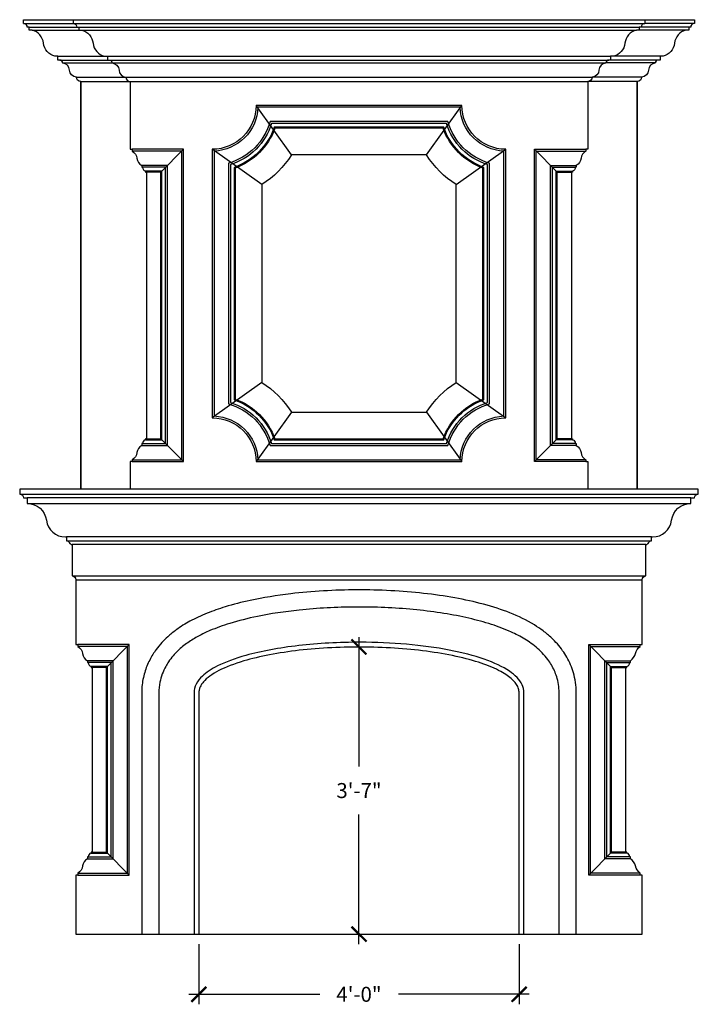
# Model space of a CAD drawing. Units: inches. Extents: x -668 to 1266, y -299 to 991.
# Drawn here: x -416 to -314, y -299 to -151 of the extents above; entities that cross this region are included whole.
import ezdxf

# ---------------------------------------------------------------- set-up
doc = ezdxf.new("R2010")
doc.units = ezdxf.units.IN
doc.header["$MEASUREMENT"] = 0
doc.header["$PDMODE"] = 3
doc.layers.get('0').update_dxf_attribs({"linetype": 'CONTINUOUS'})
doc.layers.get('DEFPOINTS').update_dxf_attribs({"linetype": 'CONTINUOUS'})
doc.layers.add('A-Anno-Dims-0024xp', color=5, linetype='CONTINUOUS')
doc.styles.add('TSPA STND TEXT', font='romans.shx', dxfattribs={"width": 0.8})
doc.dimstyles.new('TSPA 0024xp', dxfattribs={"dimscale": 24, "dimtxt": 0.09375, "dimasz": 0.09375, "dimexe": 0.0625, "dimexo": 0.0625, "dimgap": 0.09375, "dimtad": 0, "dimtih": 1, "dimtoh": 1, "dimdec": 3, "dimzin": 3, "dimdsep": 46, "dimlunit": 4, "dimtxsty": 'TSPA STND TEXT', "dimblk1": 'ARCHTICK', "dimblk2": 'ARCHTICK', "dimsah": 1, "dimcen": 0.125, "dimdle": 0.0625, "dimclrd": 256, "dimclre": 256, "dimclrt": 30, "dimaunit": 1, "dimadec": 0, "dimazin": 0, "dimtfac": 0.5, "dimtdec": 3, "dimtix": 1, "dimtmove": 2, "dimatfit": 3, "dimfxl": 0, "dimfrac": 2, "dimtolj": 1, "dimtzin": 3, "dimarcsym": 0})

# ---------------------------------------------------------------- blocks, each defined once
blk = doc.blocks.new('_ARCHTICK')
at = {"color": 0, "linetype": 'ByBlock', "const_width": 0.15}
blk.add_lwpolyline([(-0.5, -0.5), (0.5, 0.5)], dxfattribs=at)
blk = doc.blocks.new('*D15')
at = {"layer": 'A-Anno-Dims-0024xp', "lineweight": -2}
for p, q in [((-364.92, -243.74), (-364.92, -263.18)), ((-364.92, -289.79), (-364.92, -270.36)), ((-363.42, -288.29), (-363.42, -288.29))]:
    blk.add_line(p, q, dxfattribs=at)
at = {"layer": 'DEFPOINTS', "color": 0}
for p in [(-364.92, -245.24), (-364.92, -245.24), (-364.92, -288.29)]:
    blk.add_point(p, dxfattribs=at)
at = {"layer": 'A-Anno-Dims-0024xp', "lineweight": -2, "xscale": 2.25, "yscale": 2.25, "zscale": 2.25}
for p, rotation in [((-364.92, -245.24), 90), ((-364.92, -288.29), 270)]:
    blk.add_blockref('_ARCHTICK', p, dxfattribs=dict(at, rotation=rotation))
at = {"layer": 'A-Anno-Dims-0024xp', "color": 30, "insert": (-364.92, -266.77), "char_height": 2.25, "attachment_point": 5, "style": 'TSPA STND TEXT'}
blk.add_mtext('\\A1;3\'-7"', dxfattribs=at)
blk = doc.blocks.new('*D18')
at = {"layer": 'A-Anno-Dims-0024xp', "lineweight": -2}
for p, q in [((-388.92, -289.79), (-388.92, -298.83)), ((-340.92, -289.79), (-340.92, -298.83)), ((-390.42, -297.33), (-370.81, -297.33)), ((-339.42, -297.33), (-359.02, -297.33))]:
    blk.add_line(p, q, dxfattribs=at)
at = {"layer": 'DEFPOINTS', "color": 0}
for p in [(-388.92, -288.29), (-340.92, -288.29), (-340.92, -297.33)]:
    blk.add_point(p, dxfattribs=at)
at = {"layer": 'A-Anno-Dims-0024xp', "lineweight": -2, "xscale": 2.25, "yscale": 2.25, "zscale": 2.25, "rotation": 180}
blk.add_blockref('_ARCHTICK', (-388.92, -297.33), dxfattribs=at)
at = {"layer": 'A-Anno-Dims-0024xp', "lineweight": -2, "xscale": 2.25, "yscale": 2.25, "zscale": 2.25}
blk.add_blockref('_ARCHTICK', (-340.92, -297.33), dxfattribs=at)
at = {"layer": 'A-Anno-Dims-0024xp', "color": 30, "insert": (-364.92, -297.33), "char_height": 2.25, "attachment_point": 5, "style": 'TSPA STND TEXT'}
blk.add_mtext('\\A1;4\'-0"', dxfattribs=at)

msp = doc.modelspace()

# ---------------------------------------------------------------- linework, layer by layer
at = {"color": 8}
for p, q in [((-415.2017, -151.7222), (-407.7731, -151.7222)), ((-407.7731, -151.7222), (-322.0588, -151.7222)), ((-314.6302, -151.7222), (-322.0588, -151.7222)), ((-414.3445, -152.2936), (-407.2017, -152.2936)), ((-413.9159, -152.7222), (-406.9159, -152.7222)), ((-406.9159, -152.2936), (-322.9159, -152.2936)), ((-406.4874, -152.7222), (-323.3445, -152.7222)), ((-315.9159, -152.7222), (-322.9159, -152.7222)), ((-315.4874, -152.2936), (-322.6302, -152.2936)), ((-410.0588, -156.6405), (-403.0588, -156.6405)), ((-409.7731, -157.212), (-402.6302, -157.212)), ((-409.3445, -157.6405), (-401.9159, -157.6405)), ((-402.6302, -156.6405), (-327.2017, -156.6405)), ((-402.3445, -157.212), (-327.4874, -157.212)), ((-401.9159, -157.6405), (-327.9159, -157.6405)), ((-320.4874, -157.6405), (-327.9159, -157.6405)), ((-320.0588, -157.212), (-327.2017, -157.212)), ((-319.7731, -156.6405), (-326.7731, -156.6405)), ((-407.2833, -159.7834), (-399.8547, -159.7834)), ((-406.6302, -160.4365), (-399.2017, -160.4365)), ((-399.8547, -159.7834), (-329.9772, -159.7834)), ((-399.2017, -160.4365), (-330.6302, -160.4365)), ((-323.2017, -160.4365), (-330.6302, -160.4365)), ((-322.5486, -159.7834), (-329.9772, -159.7834)), ((-375.0493, -171.4368), (-380.3445, -164.0082)), ((-354.7825, -171.4368), (-349.4874, -164.0082)), ((-394.6302, -174.0082), (-391.2017, -170.5797)), ((-379.4874, -175.8748), (-386.9159, -170.5797)), ((-350.3445, -175.8748), (-342.9159, -170.5797)), ((-335.2017, -174.0082), (-338.6302, -170.5797)), ((-379.4874, -205.5702), (-386.9159, -210.8654)), ((-350.3445, -205.5702), (-342.9159, -210.8654)), ((-375.0493, -210.0082), (-380.3445, -217.4368)), ((-354.7825, -210.0082), (-349.4874, -217.4368)), ((-394.6302, -214.0082), (-391.2017, -217.4368)), ((-335.2017, -214.0082), (-338.6302, -217.4368)), ((-415.7731, -222.2939), (-314.0588, -222.2939)), ((-315.2017, -222.8654), (-414.6302, -222.8654)), ((-414.6014, -223.7224), (-315.2305, -223.7224)), ((-321.0588, -228.7225), (-408.7731, -228.7225)), ((-408.7731, -229.2939), (-321.0588, -229.2939)), ((-321.9116, -229.8654), (-407.9203, -229.8654)), ((-407.9159, -234.5797), (-321.9159, -234.5797)), ((-407.3445, -235.1511), (-322.4874, -235.1511)), ((-402.7731, -248.2936), (-399.3445, -244.865)), ((-327.0588, -248.2936), (-330.4874, -244.865)), ((-402.7731, -276.0079), (-399.3445, -279.4365)), ((-327.0588, -276.0079), (-330.4874, -279.4365))]:
    msp.add_line(p, q, dxfattribs=at)
at = {"color": 1}
msp.add_line((-388.9161, -288.2936), (-340.9161, -288.2936), dxfattribs=at)
for points in [[(-406.6302, -160.4365), (-406.6302, -221.5793), (-406.6302, -160.4365, -0.41421356), (-407.2833, -159.7834, -0.37636517), (-408.3139, -158.712, 0.37188291), (-409.3445, -157.6405, 0.41421356), (-409.7731, -157.212), (-410.0588, -157.212), (-410.0588, -156.6405), (-410.4874, -156.6405, -0.3127237), (-412.2017, -154.6813, 0.3127237), (-413.9159, -152.7222), (-414.3445, -152.7222), (-414.3445, -152.2936), (-414.6302, -152.2936, 0.41421356), (-415.2017, -151.7222), (-415.2017, -151.1507), (-314.6302, -151.1507), (-314.6302, -151.7222, 0.41421356), (-315.2017, -152.2936), (-315.4874, -152.2936), (-315.4874, -152.7222), (-315.9159, -152.7222, 0.3127237), (-317.6302, -154.6813, -0.3127237), (-319.3445, -156.6405), (-319.7731, -156.6405), (-319.7731, -157.212), (-320.0588, -157.212, 0.41421356), (-320.4874, -157.6405, 0.37188291), (-321.518, -158.712, -0.37636517), (-322.5486, -159.7834, -0.41421356), (-323.2017, -160.4365), (-323.2017, -221.5793), (-323.2017, -160.4365)], [(-407.7731, -151.1507), (-407.7731, -151.7222, -0.41421356), (-407.2017, -152.2936), (-406.9159, -152.2936), (-406.9159, -152.7222), (-406.4874, -152.7222, -0.3127237), (-404.7731, -154.6813, 0.3127237), (-403.0588, -156.6405), (-402.6302, -156.6405), (-402.6302, -157.212), (-402.3445, -157.212, -0.41421356), (-401.9159, -157.6405, -0.37188291), (-400.8853, -158.712, 0.37636517), (-399.8547, -159.7834, 0.41421356), (-399.2017, -160.4365), (-399.2017, -170.5797), (-398.9159, -170.5797), (-398.9159, -170.8654, -0.23977347), (-398.2017, -171.9368, 0.23977347), (-397.4874, -173.0082), (-397.4874, -173.2939), (-397.3445, -173.2939, 0.36258736), (-396.9159, -173.8654), (-396.9159, -174.0082), (-396.7731, -174.0082), (-396.7731, -214.0082), (-396.9159, -214.0082), (-396.9159, -214.1511, 0.36258736), (-397.3445, -214.7225), (-397.4874, -214.7225), (-397.4874, -215.0082, 0.23977347), (-398.2017, -216.0797, -0.23977347), (-398.9159, -217.1511), (-398.9159, -217.4368), (-399.2017, -217.4368), (-399.2017, -221.5793)], [(-322.0588, -151.1507), (-322.0588, -151.7222, 0.41421356), (-322.6302, -152.2936), (-322.9159, -152.2936), (-322.9159, -152.7222), (-323.3445, -152.7222, 0.3127237), (-325.0588, -154.6813, -0.3127237), (-326.7731, -156.6405), (-327.2017, -156.6405), (-327.2017, -157.212), (-327.4874, -157.212, 0.41421356), (-327.9159, -157.6405, 0.37188291), (-328.9465, -158.712, -0.37636517), (-329.9772, -159.7834, -0.41421356), (-330.6302, -160.4365), (-330.6302, -170.5797), (-330.9159, -170.5797), (-330.9159, -170.8654, 0.23977347), (-331.6302, -171.9368, -0.23977347), (-332.3445, -173.0082), (-332.3445, -173.2939), (-332.4874, -173.2939, -0.36258736), (-332.9159, -173.8654), (-332.9159, -174.0082), (-333.0588, -174.0082), (-333.0588, -214.0082), (-332.9159, -214.0082), (-332.9159, -214.1511, -0.36258736), (-332.4874, -214.7225), (-332.3445, -214.7225), (-332.3445, -215.0082, -0.23977347), (-331.6302, -216.0797, 0.23977347), (-330.9159, -217.1511), (-330.9159, -217.4368), (-330.6302, -217.4368), (-330.6302, -221.5793)], [(-340.9161, -288.2936), (-322.4874, -288.2936), (-322.4874, -279.4365), (-322.7731, -279.4365), (-322.7731, -279.1507, -0.17011541), (-323.4874, -278.0793, 0.17011541), (-324.2017, -277.0079), (-324.2017, -276.7222), (-324.3445, -276.7222, 0.36258736), (-324.7731, -276.1507), (-324.7731, -276.0079), (-324.9159, -276.0079), (-324.9159, -248.2936), (-324.7731, -248.2936), (-324.7731, -248.1507, 0.36258736), (-324.3445, -247.5793), (-324.2017, -247.5793), (-324.2017, -247.2936, 0.17011541), (-323.4874, -246.2222, -0.17011541), (-322.7731, -245.1507), (-322.7731, -244.865), (-322.4874, -244.865), (-322.4874, -235.1511, -0.41421356), (-321.9159, -234.5797), (-321.9159, -229.8654, 0.30801486), (-321.4874, -229.5797, -0.30801486), (-321.0588, -229.2939), (-321.0588, -228.7225), (-320.9159, -228.7225, 0.38151385), (-318.0588, -226.2225, -0.38151385), (-315.2017, -223.7225), (-315.2017, -222.8654), (-314.6302, -222.8654, -0.41421356), (-314.0588, -222.2939), (-314.0588, -221.5793), (-415.7731, -221.5793), (-415.7731, -222.2939, -0.41421356), (-415.2017, -222.8654), (-414.6302, -222.8654), (-414.6302, -223.7225, -0.38151385), (-411.7731, -226.2225, 0.38151385), (-408.9159, -228.7225), (-408.7731, -228.7225), (-408.7731, -229.2939, -0.30801486), (-408.3445, -229.5797, 0.30801486), (-407.9159, -229.8654), (-407.9159, -234.5797, -0.41421356), (-407.3445, -235.1511), (-407.3445, -244.865), (-407.0588, -244.865), (-407.0588, -245.1507, -0.23977347), (-406.3445, -246.2222, 0.23977347), (-405.6302, -247.2936), (-405.6302, -247.5793), (-405.4874, -247.5793, 0.36258736), (-405.0588, -248.1507), (-405.0588, -248.2936), (-404.9159, -248.2936), (-404.9159, -276.0079), (-405.0588, -276.0079), (-405.0588, -276.1507, 0.36258736), (-405.4874, -276.7222), (-405.6302, -276.7222), (-405.6302, -277.0079, 0.23977347), (-406.3445, -278.0793, -0.23977347), (-407.0588, -279.1507), (-407.0588, -279.4365), (-407.3445, -279.4365), (-407.3445, -288.2936), (-388.9161, -288.2936)]]:
    msp.add_lwpolyline(points, format="xyb")
at = {"color": 8}
for points in [[(-386.9159, -170.5797), (-386.9159, -210.8654, -0.41421356), (-380.3445, -217.4368), (-349.4874, -217.4368, -0.41421356), (-342.9159, -210.8654), (-342.9159, -170.5797, -0.41421356), (-349.4874, -164.0082), (-380.3445, -164.0082, -0.41421356)], [(-386.6302, -170.8594), (-386.6302, -210.5856, -0.3900042), (-380.0648, -217.1511), (-349.7671, -217.1511, -0.3900042), (-343.2017, -210.5856), (-343.2017, -170.8594, -0.3900042), (-349.7671, -164.2939), (-380.0648, -164.2939, -0.3900042)], [(-384.4874, -172.6744), (-384.4874, -208.7707, -0.26183382), (-378.2498, -215.0082), (-351.5821, -215.0082, -0.26183382), (-345.3445, -208.7707), (-345.3445, -172.6744, -0.26183382), (-351.5821, -166.4368), (-378.2498, -166.4368, -0.26183382)], [(-384.2017, -172.8884), (-384.2017, -208.5566, -0.24936355), (-378.0358, -214.7225), (-351.7961, -214.7225, -0.24936355), (-345.6302, -208.5566), (-345.6302, -172.8884, -0.24936355), (-351.7961, -166.7225), (-378.0358, -166.7225, -0.24936355)], [(-383.6302, -173.3016), (-383.6302, -208.1434, -0.22654092), (-377.6225, -214.1511), (-352.2093, -214.1511, -0.22654092), (-346.2017, -208.1434), (-346.2017, -173.3016, -0.22654092), (-352.2093, -167.2939), (-377.6225, -167.2939, -0.22654092)], [(-383.4874, -173.4021), (-383.4874, -208.0429, -0.22122739), (-377.5221, -214.0082), (-352.3098, -214.0082, -0.22122739), (-346.3445, -208.0429), (-346.3445, -173.4021, -0.22122739), (-352.3098, -167.4368), (-377.5221, -167.4368, -0.22122739)], [(-379.4874, -175.8748), (-379.4874, -205.5702, -0.11352164), (-375.0493, -210.0082), (-354.7825, -210.0082, -0.11352164), (-350.3445, -205.5702), (-350.3445, -175.8748, -0.11352164), (-354.7825, -171.4368), (-375.0493, -171.4368, -0.11352164)]]:
    msp.add_lwpolyline(points, format="xyb", close=True, dxfattribs=at)
for points in [[(-398.9159, -217.4368), (-391.2017, -217.4368), (-391.2017, -170.5797), (-398.9159, -170.5797)], [(-398.9159, -217.1511), (-391.4874, -217.1511), (-391.4874, -170.8654), (-398.9159, -170.8654)], [(-330.9159, -217.4368), (-338.6302, -217.4368), (-338.6302, -170.5797), (-330.9159, -170.5797)], [(-330.9159, -217.1511), (-338.3445, -217.1511), (-338.3445, -170.8654), (-330.9159, -170.8654)], [(-397.4874, -215.0082), (-393.6302, -215.0082), (-393.6302, -173.0082), (-397.4874, -173.0082)], [(-397.3445, -214.7225), (-393.9159, -214.7225), (-393.9159, -173.2939), (-397.3445, -173.2939)], [(-396.9159, -214.1511), (-394.4874, -214.1511), (-394.4874, -173.8654), (-396.9159, -173.8654)], [(-396.7731, -214.0082), (-394.6302, -214.0082), (-394.6302, -174.0082), (-396.7731, -174.0082)], [(-332.3445, -215.0082), (-336.2017, -215.0082), (-336.2017, -173.0082), (-332.3445, -173.0082)], [(-332.4874, -214.7225), (-335.9159, -214.7225), (-335.9159, -173.2939), (-332.4874, -173.2939)], [(-332.9159, -214.1511), (-335.3445, -214.1511), (-335.3445, -173.8654), (-332.9159, -173.8654)], [(-333.0588, -214.0082), (-335.2017, -214.0082), (-335.2017, -174.0082), (-333.0588, -174.0082)], [(-407.0588, -279.4365), (-399.3445, -279.4365), (-399.3445, -244.865), (-407.0588, -244.865)], [(-322.7731, -279.4365), (-330.4874, -279.4365), (-330.4874, -244.865), (-322.7731, -244.865)], [(-407.0588, -279.1507), (-399.6302, -279.1507), (-399.6302, -245.1507), (-407.0588, -245.1507)], [(-322.7731, -279.1507), (-330.2017, -279.1507), (-330.2017, -245.1507), (-322.7731, -245.1507)], [(-405.6302, -277.0079), (-401.7731, -277.0079), (-401.7731, -247.2936), (-405.6302, -247.2936)], [(-405.4874, -276.7222), (-402.0588, -276.7222), (-402.0588, -247.5793), (-405.4874, -247.5793)], [(-324.2017, -277.0079), (-328.0588, -277.0079), (-328.0588, -247.2936), (-324.2017, -247.2936)], [(-324.3445, -276.7222), (-327.7731, -276.7222), (-327.7731, -247.5793), (-324.3445, -247.5793)], [(-405.0588, -276.1507), (-402.6302, -276.1507), (-402.6302, -248.1507), (-405.0588, -248.1507)], [(-404.9159, -276.0079), (-402.7731, -276.0079), (-402.7731, -248.2936), (-404.9159, -248.2936)], [(-324.7731, -276.1507), (-327.2017, -276.1507), (-327.2017, -248.1507), (-324.7731, -248.1507)], [(-324.9159, -276.0079), (-327.0588, -276.0079), (-327.0588, -248.2936), (-324.9159, -248.2936)]]:
    msp.add_lwpolyline(points, dxfattribs=at)
for points, knots in [([(-332.3446, -288.2936), (-332.3446, -276.2281), (-332.3446, -264.1626), (-332.3446, -252.0972), (-332.3446, -252.0972), (-332.3446, -251.042), (-332.5042, -250.033), (-332.8993, -248.6914), (-333.0408, -248.2991), (-333.5443, -247.1128), (-333.9533, -246.4119), (-334.651, -245.4253), (-334.9154, -245.0932), (-335.4596, -244.4711), (-335.738, -244.1839), (-336.4471, -243.5098), (-336.8757, -243.1531), (-337.7438, -242.4975), (-338.1816, -242.2021), (-339.8062, -241.1984), (-341.0209, -240.6215), (-343.5478, -239.6193), (-344.8633, -239.1969), (-347.6265, -238.4541), (-349.0713, -238.1363), (-352.0802, -237.593), (-353.642, -237.3687), (-358.4541, -236.8327), (-361.8344, -236.6581), (-368.592, -236.6801), (-371.9585, -236.8756), (-377.2612, -237.5059), (-379.2932, -237.8372), (-382.5179, -238.5344), (-383.7722, -238.8555), (-385.9096, -239.5099), (-386.8167, -239.8254), (-388.58, -240.5363), (-389.4357, -240.9304), (-390.9605, -241.7608), (-391.6464, -242.1831), (-392.7467, -242.9867), (-393.1695, -243.3268), (-393.8809, -243.975), (-394.1748, -244.2648), (-394.7603, -244.9054), (-395.0494, -245.2542), (-395.6689, -246.1017), (-395.9937, -246.6149), (-396.5822, -247.7629), (-396.8429, -248.3956), (-397.2408, -249.729), (-397.3815, -250.4361), (-397.4735, -251.4761), (-397.4875, -251.7847), (-397.4875, -252.0972), (-397.4875, -252.0972), (-397.4875, -264.1626), (-397.4875, -276.2281), (-397.4875, -288.2936)], [0.3603386, 0.3603386, 0.3603386, 0.3603386, 35.14159265, 35.14159265, 35.14159265, 35.14159265, 35.2258296, 35.2258296, 35.26251048, 35.26251048, 35.34097293, 35.34097293, 35.38702093, 35.38702093, 35.43306893, 35.43306893, 35.50369583, 35.50369583, 35.57432272, 35.57432272, 35.76587027, 35.76587027, 35.95741781, 35.95741781, 36.14896536, 36.14896536, 36.34051291, 36.34051291, 36.723608, 36.723608, 37.1067031, 37.1067031, 37.36053774, 37.36053774, 37.53240668, 37.53240668, 37.66644417, 37.66644417, 37.80048165, 37.80048165, 37.91027719, 37.91027719, 37.97895136, 37.97895136, 38.02800979, 38.02800979, 38.07706821, 38.07706821, 38.13747144, 38.13747144, 38.19787468, 38.19787468, 38.25827791, 38.25827791, 38.28318531, 38.28318531, 38.28318531, 38.28318531, 69.95506031, 69.95506031, 69.95506031, 69.95506031]), ([(-334.9161, -288.2936), (-334.9161, -276.2281), (-334.9161, -264.1626), (-334.9161, -252.0972), (-334.9161, -252.0972), (-334.9161, -251.2521), (-335.0521, -250.441), (-335.3813, -249.3888), (-335.4924, -249.0952), (-335.759, -248.4919), (-335.9123, -248.1973), (-336.2429, -247.6355), (-336.4189, -247.3715), (-337.1533, -246.3755), (-337.7573, -245.7751), (-339.0086, -244.7347), (-339.652, -244.3003), (-340.9901, -243.5171), (-341.6842, -243.1712), (-343.3767, -242.43), (-344.3975, -242.0587), (-346.5587, -241.3879), (-347.6958, -241.0904), (-351.3256, -240.2842), (-353.9926, -239.8812), (-359.5872, -239.3506), (-362.5095, -239.2247), (-368.292, -239.258), (-371.1437, -239.4112), (-376.0619, -239.9302), (-378.167, -240.2488), (-381.5981, -240.9535), (-382.9863, -241.3014), (-385.332, -242.0247), (-386.3223, -242.3808), (-387.852, -243.0376), (-388.4205, -243.3089), (-389.5239, -243.9036), (-390.0625, -244.2289), (-391.1026, -244.9584), (-391.6028, -245.3593), (-392.5662, -246.2864), (-393.0373, -246.8212), (-393.6112, -247.6738), (-393.755, -247.9084), (-394.0806, -248.5031), (-394.2584, -248.8859), (-394.5542, -249.6835), (-394.6747, -250.1015), (-394.8612, -251.0372), (-394.9161, -251.5607), (-394.9161, -252.0972), (-394.9161, -252.0972), (-394.9161, -264.1626), (-394.9161, -276.2281), (-394.9161, -288.2936)], [0.3603386, 0.3603386, 0.3603386, 0.3603386, 35.14159265, 35.14159265, 35.14159265, 35.14159265, 35.23108559, 35.23108559, 35.26734699, 35.26734699, 35.30827077, 35.30827077, 35.34919455, 35.34919455, 35.47259719, 35.47259719, 35.59599983, 35.59599983, 35.71940247, 35.71940247, 35.88552738, 35.88552738, 36.05165229, 36.05165229, 36.39194808, 36.39194808, 36.73224388, 36.73224388, 37.06642989, 37.06642989, 37.33593245, 37.33593245, 37.53592754, 37.53592754, 37.69602062, 37.69602062, 37.79612905, 37.79612905, 37.89623747, 37.89623747, 37.99464028, 37.99464028, 38.0930431, 38.0930431, 38.12788393, 38.12788393, 38.1771642, 38.1771642, 38.22644446, 38.22644446, 38.28318531, 38.28318531, 38.28318531, 38.28318531, 69.95506031, 69.95506031, 69.95506031, 69.95506031]), ([(-340.2018, -288.2936), (-340.2018, -276.2281), (-340.2018, -264.1626), (-340.2018, -252.0972), (-340.2018, -252.0972), (-340.2018, -251.6847), (-340.2997, -251.2747), (-340.6565, -250.5083), (-340.9128, -250.1502), (-341.5517, -249.4762), (-341.9349, -249.1594), (-343.3542, -248.1915), (-344.6234, -247.5954), (-347.6708, -246.537), (-349.4487, -246.0772), (-353.3787, -245.3242), (-355.5301, -245.0313), (-360.0322, -244.6346), (-362.3824, -244.531), (-367.8815, -244.5192), (-371.0308, -244.6898), (-376.8797, -245.3621), (-379.5765, -245.863), (-383.5106, -246.9583), (-384.946, -247.4878), (-387.0397, -248.5433), (-387.8001, -249.0448), (-388.7795, -249.9722), (-389.0953, -250.3722), (-389.5169, -251.2134), (-389.6303, -251.6536), (-389.6303, -252.0972), (-389.6303, -252.0972), (-389.6303, -264.1626), (-389.6303, -276.2281), (-389.6303, -288.2936)], [0.3603386, 0.3603386, 0.3603386, 0.3603386, 35.14159265, 35.14159265, 35.14159265, 35.14159265, 35.27383648, 35.27383648, 35.4060803, 35.4060803, 35.53832412, 35.53832412, 35.82997386, 35.82997386, 36.1216236, 36.1216236, 36.41327334, 36.41327334, 36.70492308, 36.70492308, 37.09487998, 37.09487998, 37.48483689, 37.48483689, 37.76759089, 37.76759089, 37.99011724, 37.99011724, 38.14095628, 38.14095628, 38.28318531, 38.28318531, 38.28318531, 38.28318531, 69.95506031, 69.95506031, 69.95506031, 69.95506031])]:
    msp.add_open_spline(points, degree=3, knots=knots, dxfattribs=at)
msp.add_open_spline([(-340.9161, -288.2936), (-340.9161, -276.2281), (-340.9161, -264.1626), (-340.9161, -252.0972), (-340.9161, -252.0972), (-340.9161, -251.9119), (-340.9461, -251.6968), (-341.0402, -251.3921), (-341.0792, -251.292), (-341.1782, -251.0809), (-341.2359, -250.9767), (-341.4337, -250.6652), (-341.6004, -250.4576), (-341.9987, -250.0501), (-342.2291, -249.8501), (-342.7609, -249.4521), (-343.0571, -249.2589), (-344.1516, -248.6241), (-345.0924, -248.2), (-347.2685, -247.4237), (-348.5053, -247.0689), (-351.2176, -246.4449), (-352.6929, -246.1749), (-357.273, -245.5267), (-360.6098, -245.2826), (-367.3446, -245.2083), (-370.7389, -245.3753), (-376.9916, -246.0945), (-379.8498, -246.6438), (-383.6445, -247.7681), (-384.9031, -248.2546), (-386.431, -249.044), (-386.8842, -249.3189), (-387.6586, -249.8862), (-387.9754, -250.1719), (-388.3699, -250.6328), (-388.4865, -250.7951), (-388.6746, -251.1144), (-388.7484, -251.2738), (-388.854, -251.5802), (-388.8914, -251.7454), (-388.9132, -251.9712), (-388.9161, -252.0358), (-388.9161, -252.0972), (-388.9161, -252.0972), (-388.9161, -264.1626), (-388.9161, -276.2281), (-388.9161, -288.2936)], degree=3, knots=[0.3603386, 0.3603386, 0.3603386, 0.3603386, 35.14159265, 35.14159265, 35.14159265, 35.14159265, 35.22837775, 35.22837775, 35.27470591, 35.27470591, 35.32103407, 35.32103407, 35.41369039, 35.41369039, 35.50634671, 35.50634671, 35.59900304, 35.59900304, 35.81666922, 35.81666922, 36.0343354, 36.0343354, 36.25200158, 36.25200158, 36.67325418, 36.67325418, 37.09450677, 37.09450677, 37.51575937, 37.51575937, 37.77791994, 37.77791994, 37.91075813, 37.91075813, 38.04359633, 38.04359633, 38.11654078, 38.11654078, 38.18562476, 38.18562476, 38.25470875, 38.25470875, 38.28318531, 38.28318531, 38.28318531, 38.28318531, 69.95506031, 69.95506031, 69.95506031, 69.95506031])

# ---------------------------------------------------------------- dimensions: what is measured, and where the dimension line sits
at = {"layer": 'A-Anno-Dims-0024xp'}
dim = msp.add_linear_dim(base=(-364.916, -245.2404), p1=(-364.9161, -288.2936), p2=(-364.916, -245.2404), angle=90, dimstyle='TSPA 0024xp', dxfattribs=at)
dim.commit()
dim.dimension.update_dxf_attribs({"geometry": '*D15', "text_midpoint": (-364.916, -266.767)})
dim = msp.add_linear_dim(base=(-340.9161, -297.3276), p1=(-388.9161, -288.2936), p2=(-340.9161, -288.2936), dimstyle='TSPA 0024xp', dxfattribs=at)
dim.commit()
dim.dimension.update_dxf_attribs({"geometry": '*D18', "text_midpoint": (-364.9161, -297.3276)})

doc.saveas('drawing.dxf')
